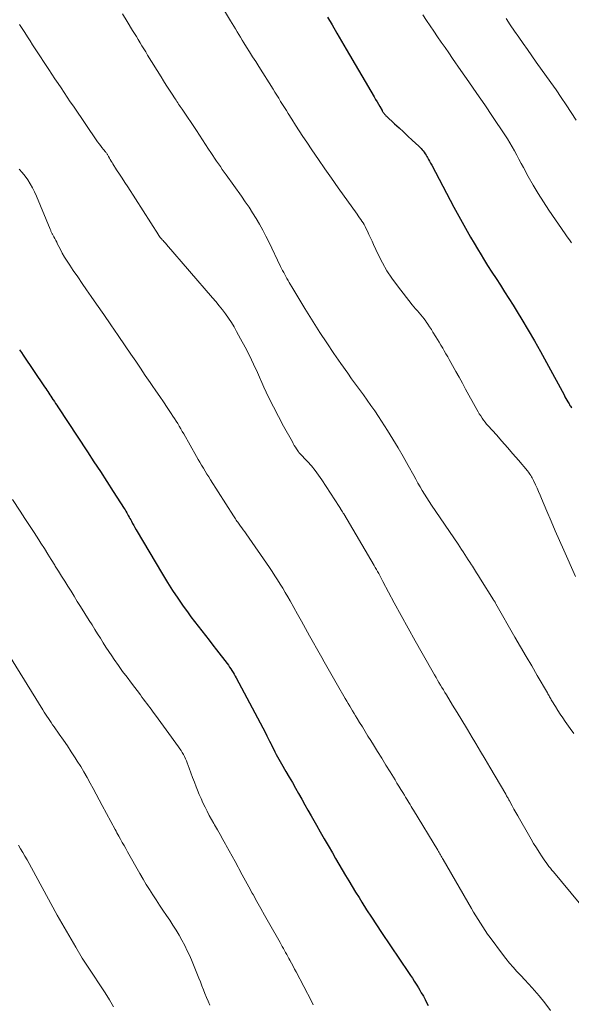
# Model space of a CAD drawing. Units: feet. Extents: x 1980000 to 1985034, y 575000 to 580000.
# Drawn here: x 1981919 to 1981999, y 575175 to 575319 of the extents above; entities that cross this region are included whole.
import ezdxf

# ---------------------------------------------------------------- set-up
doc = ezdxf.new("R2010")
doc.units = ezdxf.units.FT
doc.header["$LTSCALE"] = 100
doc.header["$MEASUREMENT"] = 0
doc.layers.add('CONTOUR INDEX', color=32, linetype='Continuous', lineweight=25)
doc.layers.add('CONTOUR INTERMEDIATE', color=40, linetype='Continuous', lineweight=15)

msp = doc.modelspace()

# ---------------------------------------------------------------- linework, layer by layer
at = {"layer": 'CONTOUR INDEX', "flags": 128}
for points, elevation in [([(1981963.52, 575319.17), (1981964.21, 575318.01), (1981964.89, 575316.84), (1981965.57, 575315.67), (1981966.25, 575314.51), (1981970.31, 575307.53), (1981970.51, 575307.18), (1981970.72, 575306.83), (1981970.92, 575306.47), (1981971.12, 575306.12), (1981971.45, 575305.56), (1981971.49, 575305.49), (1981971.53, 575305.42), (1981971.57, 575305.35), (1981971.62, 575305.29), (1981971.66, 575305.22), (1981971.71, 575305.16), (1981971.75, 575305.1), (1981971.8, 575305.03), (1981971.83, 575305.01), (1981971.89, 575304.94), (1981971.96, 575304.86), (1981972.02, 575304.8), (1981972.09, 575304.73), (1981973.28, 575303.64), (1981973.93, 575303.04), (1981974.57, 575302.44), (1981975.21, 575301.84), (1981975.85, 575301.24), (1981976.78, 575300.37), (1981976.95, 575300.2), (1981977.12, 575300.03), (1981977.27, 575299.84), (1981977.43, 575299.66), (1981977.58, 575299.47), (1981977.72, 575299.27), (1981977.85, 575299.06), (1981977.97, 575298.86), (1981978.05, 575298.72), (1981978.2, 575298.44), (1981978.36, 575298.16), (1981978.51, 575297.88), (1981978.67, 575297.59), (1981981.91, 575291.48), (1981982.39, 575290.6), (1981982.87, 575289.72), (1981983.35, 575288.85), (1981983.84, 575287.98), (1981984.34, 575287.11), (1981984.84, 575286.25), (1981985.35, 575285.39), (1981985.87, 575284.53), (1981986.21, 575283.97), (1981986.81, 575283), (1981987.42, 575282.03), (1981988.04, 575281.07), (1981988.66, 575280.11), (1981989.28, 575279.15), (1981989.89, 575278.18), (1981990.5, 575277.22), (1981991.1, 575276.25), (1981991.79, 575275.12), (1981992.72, 575273.58), (1981993.64, 575272.02), (1981994.52, 575270.45), (1981995.39, 575268.87), (1981997.92, 575264.14), (1981998.06, 575263.88), (1981998.2, 575263.62), (1981998.35, 575263.36), (1981998.49, 575263.11), (1981998.65, 575262.84), (1981998.72, 575262.72), (1981998.79, 575262.6), (1981998.87, 575262.48), (1981998.95, 575262.36), (1981999.04, 575262.25)], 860), ([(1981918.72, 575270.71), (1981918.98, 575270.33), (1981919.23, 575269.95), (1981922.36, 575265.3), (1981922.52, 575265.07), (1981922.67, 575264.85), (1981922.82, 575264.62), (1981922.97, 575264.39), (1981923.13, 575264.17), (1981923.28, 575263.94), (1981923.43, 575263.71), (1981923.58, 575263.49), (1981923.62, 575263.42), (1981923.8, 575263.17), (1981923.97, 575262.91), (1981924.14, 575262.65), (1981924.31, 575262.39), (1981928.6, 575255.84), (1981929.54, 575254.41), (1981930.48, 575252.97), (1981931.41, 575251.53), (1981932.34, 575250.08), (1981933.93, 575247.6), (1981934.06, 575247.39), (1981934.18, 575247.19), (1981934.31, 575246.98), (1981934.43, 575246.77), (1981934.54, 575246.56), (1981934.66, 575246.35), (1981934.78, 575246.14), (1981934.89, 575245.93), (1981935, 575245.74), (1981935.17, 575245.43), (1981935.34, 575245.12), (1981935.51, 575244.82), (1981935.69, 575244.51), (1981939.53, 575238.02), (1981940.24, 575236.84), (1981940.98, 575235.67), (1981941.75, 575234.52), (1981942.53, 575233.38), (1981943.13, 575232.55), (1981943.64, 575231.84), (1981944.16, 575231.14), (1981944.69, 575230.45), (1981945.23, 575229.77), (1981945.78, 575229.08), (1981946.32, 575228.4), (1981946.85, 575227.71), (1981947.38, 575227.02), (1981948.92, 575225.01), (1981949.1, 575224.76), (1981949.28, 575224.51), (1981949.45, 575224.25), (1981949.62, 575223.99), (1981949.78, 575223.73), (1981949.94, 575223.46), (1981950.09, 575223.19), (1981950.24, 575222.92), (1981954.48, 575214.91), (1981954.69, 575214.51), (1981954.9, 575214.11), (1981955.1, 575213.7), (1981955.3, 575213.3), (1981955.35, 575213.18), (1981955.52, 575212.83), (1981955.7, 575212.48), (1981955.87, 575212.14), (1981956.05, 575211.79), (1981956.23, 575211.45), (1981956.42, 575211.1), (1981956.61, 575210.77), (1981956.8, 575210.43), (1981957.47, 575209.28), (1981957.94, 575208.48), (1981958.4, 575207.68), (1981958.86, 575206.88), (1981959.31, 575206.07), (1981959.77, 575205.27), (1981960.22, 575204.46), (1981960.67, 575203.66), (1981961.13, 575202.85), (1981961.34, 575202.48), (1981961.9, 575201.49), (1981962.46, 575200.5), (1981963.03, 575199.51), (1981963.6, 575198.52), (1981964.22, 575197.45), (1981964.7, 575196.63), (1981965.17, 575195.81), (1981965.65, 575194.99), (1981966.13, 575194.17), (1981966.61, 575193.35), (1981967.1, 575192.54), (1981967.6, 575191.73), (1981968.1, 575190.93), (1981968.5, 575190.29), (1981969.21, 575189.17), (1981969.93, 575188.06), (1981970.65, 575186.95), (1981971.39, 575185.85), (1981975.29, 575180.04), (1981975.58, 575179.61), (1981975.86, 575179.18), (1981976.14, 575178.75), (1981976.42, 575178.32), (1981976.52, 575178.16), (1981976.74, 575177.8), (1981976.95, 575177.44), (1981977.16, 575177.08), (1981977.37, 575176.71), (1981977.46, 575176.56), (1981977.7, 575176.11), (1981977.94, 575175.67), (1981978.18, 575175.22)], 880)]:
    msp.add_lwpolyline(points, dxfattribs=dict(at, elevation=elevation))
at = {"layer": 'CONTOUR INTERMEDIATE', "flags": 128}
for points, elevation in [([(1981944.37, 575327.11), (1981949.42, 575318.63), (1981949.66, 575318.23), (1981949.9, 575317.83), (1981950.14, 575317.43), (1981950.38, 575317.02), (1981950.62, 575316.62), (1981950.86, 575316.22), (1981951.1, 575315.82), (1981951.35, 575315.42), (1981951.74, 575314.8), (1981952.18, 575314.09), (1981952.62, 575313.38), (1981953.07, 575312.67), (1981953.51, 575311.96), (1981955.59, 575308.68), (1981955.87, 575308.24), (1981956.15, 575307.79), (1981956.43, 575307.34), (1981956.7, 575306.89), (1981956.97, 575306.44), (1981957.25, 575305.99), (1981957.53, 575305.55), (1981957.8, 575305.1), (1981958.31, 575304.29), (1981958.84, 575303.44), (1981959.38, 575302.6), (1981959.93, 575301.76), (1981960.49, 575300.93), (1981961.25, 575299.81), (1981962.19, 575298.43), (1981963.15, 575297.05), (1981964.11, 575295.68), (1981965.07, 575294.31), (1981967.82, 575290.45), (1981968, 575290.2), (1981968.17, 575289.95), (1981968.34, 575289.7), (1981968.51, 575289.45), (1981968.68, 575289.2), (1981968.83, 575288.94), (1981968.98, 575288.68), (1981969.11, 575288.41), (1981969.31, 575287.98), (1981969.54, 575287.49), (1981969.77, 575287), (1981970, 575286.51), (1981970.23, 575286.02), (1981970.9, 575284.57), (1981971.5, 575283.38), (1981972.16, 575282.23), (1981972.89, 575281.12), (1981973.68, 575280.04), (1981975.85, 575277.28), (1981976.09, 575276.98), (1981976.33, 575276.68), (1981976.59, 575276.39), (1981976.84, 575276.1), (1981977.09, 575275.8), (1981977.34, 575275.5), (1981977.57, 575275.2), (1981977.8, 575274.89), (1981977.87, 575274.79), (1981978.12, 575274.42), (1981978.37, 575274.05), (1981978.62, 575273.67), (1981978.85, 575273.3), (1981979.27, 575272.62), (1981979.52, 575272.21), (1981979.77, 575271.8), (1981980.02, 575271.38), (1981980.27, 575270.96), (1981980.51, 575270.54), (1981980.75, 575270.12), (1981981, 575269.7), (1981981.23, 575269.28), (1981981.72, 575268.42), (1981982.2, 575267.56), (1981982.67, 575266.71), (1981983.14, 575265.85), (1981983.61, 575264.99), (1981985.24, 575262), (1981985.42, 575261.68), (1981985.6, 575261.37), (1981985.8, 575261.07), (1981986, 575260.77), (1981986.21, 575260.47), (1981986.43, 575260.18), (1981986.66, 575259.9), (1981986.9, 575259.63), (1981988.08, 575258.31), (1981988.89, 575257.4), (1981989.7, 575256.48), (1981990.49, 575255.55), (1981991.29, 575254.62), (1981992.6, 575253.07), (1981992.73, 575252.91), (1981992.85, 575252.75), (1981992.97, 575252.58), (1981993.09, 575252.41), (1981993.19, 575252.23), (1981993.3, 575252.06), (1981993.39, 575251.88), (1981993.48, 575251.69), (1981993.77, 575251.06), (1981994, 575250.55), (1981994.22, 575250.05), (1981994.44, 575249.54), (1981994.66, 575249.03), (1981995.43, 575247.2), (1981996.04, 575245.77), (1981996.65, 575244.35), (1981997.27, 575242.93), (1981997.9, 575241.52), (1981999.61, 575237.68)], 864), ([(1981933.71, 575319.63), (1981934.38, 575318.53), (1981935.17, 575317.22), (1981935.44, 575316.77), (1981935.71, 575316.32), (1981935.98, 575315.88), (1981936.25, 575315.43), (1981936.52, 575314.98), (1981936.8, 575314.53), (1981937.07, 575314.09), (1981937.34, 575313.64), (1981939.3, 575310.47), (1981939.68, 575309.87), (1981940.06, 575309.26), (1981940.44, 575308.66), (1981940.83, 575308.06), (1981941.37, 575307.24), (1981941.49, 575307.05), (1981941.61, 575306.87), (1981941.73, 575306.68), (1981941.86, 575306.49), (1981941.98, 575306.31), (1981942.1, 575306.12), (1981942.23, 575305.94), (1981942.35, 575305.75), (1981944.44, 575302.64), (1981944.89, 575301.97), (1981945.33, 575301.3), (1981945.77, 575300.63), (1981946.21, 575299.95), (1981946.55, 575299.44), (1981946.82, 575299.02), (1981947.1, 575298.61), (1981947.37, 575298.2), (1981947.65, 575297.79), (1981947.93, 575297.38), (1981948.21, 575296.98), (1981948.5, 575296.57), (1981948.78, 575296.17), (1981951, 575293.08), (1981951.56, 575292.28), (1981952.1, 575291.48), (1981952.62, 575290.66), (1981953.13, 575289.83), (1981953.62, 575288.99), (1981954.09, 575288.14), (1981954.54, 575287.28), (1981954.97, 575286.41), (1981956.69, 575282.83), (1981956.83, 575282.54), (1981956.98, 575282.24), (1981957.14, 575281.95), (1981957.3, 575281.67), (1981957.46, 575281.38), (1981957.62, 575281.09), (1981957.79, 575280.81), (1981957.96, 575280.52), (1981958.49, 575279.63), (1981958.92, 575278.91), (1981959.36, 575278.18), (1981959.8, 575277.46), (1981960.24, 575276.73), (1981961.44, 575274.78), (1981962.41, 575273.23), (1981963.4, 575271.7), (1981964.42, 575270.19), (1981965.47, 575268.69), (1981966.47, 575267.29), (1981967.03, 575266.5), (1981967.59, 575265.72), (1981968.16, 575264.95), (1981968.73, 575264.17), (1981969.29, 575263.39), (1981969.84, 575262.6), (1981970.38, 575261.8), (1981970.91, 575261), (1981972.23, 575258.94), (1981973.02, 575257.69), (1981973.78, 575256.44), (1981974.52, 575255.17), (1981975.25, 575253.88), (1981976.06, 575252.42), (1981976.36, 575251.86), (1981976.67, 575251.31), (1981976.99, 575250.76), (1981977.3, 575250.21), (1981977.63, 575249.67), (1981977.96, 575249.13), (1981978.3, 575248.6), (1981978.65, 575248.07), (1981982.5, 575242.39), (1981982.75, 575242.02), (1981983, 575241.64), (1981983.25, 575241.27), (1981983.5, 575240.89), (1981983.75, 575240.52), (1981983.99, 575240.14), (1981984.24, 575239.76), (1981984.48, 575239.38), (1981984.59, 575239.2), (1981984.89, 575238.72), (1981985.18, 575238.25), (1981985.48, 575237.78), (1981985.78, 575237.31), (1981987.67, 575234.3), (1981987.72, 575234.22), (1981987.76, 575234.15), (1981987.8, 575234.08), (1981987.85, 575234.01), (1981987.89, 575233.94), (1981987.93, 575233.87), (1981987.97, 575233.8), (1981988.01, 575233.73), (1981990.79, 575228.87), (1981991.6, 575227.46), (1981992.41, 575226.06), (1981993.22, 575224.66), (1981994.03, 575223.26), (1981995.5, 575220.74), (1981995.58, 575220.6), (1981995.66, 575220.46), (1981995.75, 575220.31), (1981995.83, 575220.17), (1981995.91, 575220.03), (1981995.99, 575219.88), (1981996.07, 575219.74), (1981996.16, 575219.6), (1981996.67, 575218.76), (1981997.01, 575218.2), (1981997.37, 575217.64), (1981997.74, 575217.1), (1981998.11, 575216.56), (1981998.83, 575215.55), (1981999.35, 575214.82)], 868), ([(1981977.38, 575319.47), (1981977.91, 575318.68), (1981978.44, 575317.88), (1981978.98, 575317.09), (1981979.52, 575316.3), (1981980.07, 575315.51), (1981980.61, 575314.72), (1981981.16, 575313.94), (1981981.71, 575313.15), (1981982.93, 575311.39), (1981984.09, 575309.72), (1981985.24, 575308.05), (1981986.38, 575306.37), (1981987.51, 575304.69), (1981989.31, 575301.99), (1981989.69, 575301.42), (1981990.05, 575300.84), (1981990.39, 575300.25), (1981990.72, 575299.66), (1981991.04, 575299.05), (1981991.37, 575298.45), (1981991.69, 575297.85), (1981992.01, 575297.25), (1981992.72, 575295.93), (1981993.42, 575294.68), (1981994.15, 575293.45), (1981994.92, 575292.24), (1981995.71, 575291.05), (1981998.09, 575287.62), (1981998.4, 575287.18), (1981998.71, 575286.74), (1981999.01, 575286.3)], 856), ([(1981989.49, 575318.95), (1981990.1, 575318.04), (1981990.72, 575317.13), (1981991.34, 575316.22), (1981991.98, 575315.32), (1981992.61, 575314.42), (1981993.25, 575313.52), (1981993.89, 575312.62), (1981996.01, 575309.63), (1981996.77, 575308.56), (1981997.52, 575307.47), (1981998.25, 575306.37), (1981998.97, 575305.27), (1981999.67, 575304.16)], 852), ([(1982000.11, 575190.16), (1981996.37, 575194.67), (1981996.15, 575194.94), (1981995.94, 575195.2), (1981995.73, 575195.47), (1981995.52, 575195.74), (1981995.32, 575196.02), (1981995.12, 575196.3), (1981994.93, 575196.58), (1981994.74, 575196.86), (1981994.3, 575197.55), (1981993.9, 575198.18), (1981993.5, 575198.82), (1981993.12, 575199.46), (1981992.74, 575200.11), (1981991.45, 575202.38), (1981991.18, 575202.86), (1981990.91, 575203.34), (1981990.64, 575203.82), (1981990.37, 575204.3), (1981989.98, 575205.03), (1981989.91, 575205.15), (1981989.84, 575205.27), (1981989.78, 575205.39), (1981989.71, 575205.51), (1981989.64, 575205.63), (1981989.57, 575205.75), (1981989.5, 575205.86), (1981989.44, 575205.98), (1981987.13, 575209.93), (1981986.46, 575211.07), (1981985.78, 575212.22), (1981985.1, 575213.36), (1981984.42, 575214.5), (1981984.38, 575214.57), (1981983.72, 575215.67), (1981983.05, 575216.77), (1981982.39, 575217.87), (1981981.72, 575218.97), (1981980.82, 575220.45), (1981980.6, 575220.81), (1981980.38, 575221.17), (1981980.16, 575221.53), (1981979.94, 575221.89), (1981979.73, 575222.26), (1981979.51, 575222.62), (1981979.3, 575222.99), (1981979.09, 575223.35), (1981977.28, 575226.52), (1981976.25, 575228.34), (1981975.23, 575230.17), (1981974.22, 575232.01), (1981973.23, 575233.86), (1981971.58, 575236.98), (1981971.43, 575237.27), (1981971.27, 575237.56), (1981971.11, 575237.85), (1981970.96, 575238.14), (1981970.8, 575238.43), (1981970.63, 575238.71), (1981970.47, 575239), (1981970.3, 575239.28), (1981965.87, 575246.8), (1981965.79, 575246.94), (1981965.7, 575247.09), (1981965.61, 575247.24), (1981965.52, 575247.39), (1981965.37, 575247.64), (1981965.36, 575247.66), (1981965.35, 575247.68), (1981965.34, 575247.7), (1981965.33, 575247.72), (1981965.28, 575247.81), (1981965.27, 575247.83), (1981965.25, 575247.85), (1981965.24, 575247.87), (1981965.23, 575247.89), (1981962.71, 575251.75), (1981962.22, 575252.45), (1981961.71, 575253.13), (1981961.17, 575253.79), (1981960.6, 575254.43), (1981959.46, 575255.64), (1981959.44, 575255.66), (1981959.42, 575255.67), (1981959.41, 575255.69), (1981959.39, 575255.71), (1981959.33, 575255.78), (1981959.32, 575255.79), (1981959.3, 575255.81), (1981959.29, 575255.83), (1981959.28, 575255.85), (1981958.99, 575256.3), (1981958.84, 575256.54), (1981958.69, 575256.79), (1981958.54, 575257.04), (1981958.4, 575257.29), (1981957.13, 575259.57), (1981956.38, 575260.98), (1981955.65, 575262.39), (1981954.95, 575263.83), (1981954.27, 575265.27), (1981953.32, 575267.39), (1981952.74, 575268.63), (1981952.15, 575269.87), (1981951.52, 575271.09), (1981950.88, 575272.31), (1981950.3, 575273.39), (1981949.92, 575274.05), (1981949.53, 575274.69), (1981949.11, 575275.32), (1981948.68, 575275.94), (1981948.22, 575276.54), (1981947.76, 575277.13), (1981947.28, 575277.72), (1981946.79, 575278.29), (1981940.1, 575286.06), (1981939.98, 575286.2), (1981939.85, 575286.34), (1981939.73, 575286.48), (1981939.6, 575286.61), (1981939.48, 575286.74), (1981939.41, 575286.81), (1981939.35, 575286.88), (1981939.29, 575286.95), (1981939.23, 575287.02), (1981939.14, 575287.13), (1981939.13, 575287.15), (1981939.11, 575287.17), (1981939.1, 575287.19), (1981939.09, 575287.21), (1981938.99, 575287.34), (1981938.95, 575287.41), (1981938.91, 575287.47), (1981934.45, 575294.42), (1981934.05, 575295.05), (1981933.65, 575295.68), (1981933.24, 575296.31), (1981932.84, 575296.94), (1981932.29, 575297.79), (1981932.17, 575297.99), (1981932.04, 575298.2), (1981931.92, 575298.41), (1981931.81, 575298.62), (1981931.67, 575298.87), (1981931.63, 575298.96), (1981931.58, 575299.04), (1981931.52, 575299.13), (1981931.47, 575299.21), (1981931.41, 575299.29), (1981931.35, 575299.37), (1981931.29, 575299.45), (1981931.22, 575299.53), (1981930.91, 575299.9), (1981930.69, 575300.17), (1981930.48, 575300.44), (1981930.28, 575300.72), (1981930.08, 575301), (1981926.55, 575306.17), (1981926.1, 575306.83), (1981925.65, 575307.5), (1981925.2, 575308.17), (1981924.76, 575308.84), (1981924.32, 575309.5), (1981923.87, 575310.17), (1981923.43, 575310.85), (1981922.99, 575311.52), (1981921.01, 575314.54), (1981920.62, 575315.13), (1981920.24, 575315.72), (1981919.86, 575316.31), (1981919.48, 575316.9), (1981919.11, 575317.49), (1981918.73, 575318.08)], 872), ([(1981918.68, 575297.01), (1981919.12, 575296.51), (1981919.53, 575295.98), (1981919.91, 575295.44), (1981920.27, 575294.88), (1981920.6, 575294.3), (1981920.9, 575293.71), (1981921.17, 575293.1), (1981923.17, 575288.26), (1981923.2, 575288.17), (1981923.25, 575288.08), (1981923.29, 575287.99), (1981923.33, 575287.89), (1981923.38, 575287.8), (1981923.42, 575287.71), (1981923.47, 575287.62), (1981923.52, 575287.53), (1981923.71, 575287.18), (1981923.85, 575286.91), (1981923.99, 575286.64), (1981924.13, 575286.37), (1981924.26, 575286.09), (1981924.61, 575285.41), (1981924.94, 575284.8), (1981925.28, 575284.2), (1981925.64, 575283.61), (1981926.01, 575283.03), (1981926.53, 575282.27), (1981927.18, 575281.32), (1981927.83, 575280.36), (1981928.48, 575279.42), (1981929.14, 575278.47), (1981929.92, 575277.35), (1981930.97, 575275.84), (1981932.01, 575274.32), (1981933.05, 575272.81), (1981934.08, 575271.29), (1981934.91, 575270.07), (1981935.61, 575269.04), (1981936.3, 575268.01), (1981937, 575266.98), (1981937.7, 575265.96), (1981938.02, 575265.51), (1981938.56, 575264.71), (1981939.11, 575263.91), (1981939.65, 575263.11), (1981940.19, 575262.3), (1981940.78, 575261.42), (1981941.02, 575261.06), (1981941.26, 575260.7), (1981941.49, 575260.33), (1981941.72, 575259.96), (1981941.95, 575259.58), (1981942.17, 575259.21), (1981942.39, 575258.83), (1981942.6, 575258.46), (1981944.47, 575255.18), (1981944.71, 575254.75), (1981944.96, 575254.32), (1981945.21, 575253.9), (1981945.46, 575253.47), (1981945.72, 575253.05), (1981945.98, 575252.62), (1981946.24, 575252.2), (1981946.5, 575251.78), (1981949.82, 575246.54), (1981949.92, 575246.39), (1981950.03, 575246.23), (1981950.13, 575246.07), (1981950.24, 575245.92), (1981950.35, 575245.77), (1981950.45, 575245.61), (1981950.56, 575245.46), (1981950.67, 575245.31), (1981950.86, 575245.04), (1981951.07, 575244.76), (1981951.27, 575244.48), (1981951.47, 575244.19), (1981951.67, 575243.9), (1981955.08, 575238.99), (1981955.48, 575238.4), (1981955.87, 575237.81), (1981956.26, 575237.2), (1981956.64, 575236.6), (1981957.01, 575235.99), (1981957.38, 575235.37), (1981957.73, 575234.75), (1981958.08, 575234.13), (1981959.14, 575232.23), (1981959.73, 575231.17), (1981960.31, 575230.12), (1981960.9, 575229.07), (1981961.49, 575228.02), (1981961.92, 575227.27), (1981962.29, 575226.59), (1981962.67, 575225.92), (1981963.05, 575225.25), (1981963.43, 575224.57), (1981963.81, 575223.9), (1981964.19, 575223.23), (1981964.57, 575222.56), (1981964.96, 575221.89), (1981966.1, 575219.92), (1981966.31, 575219.56), (1981966.52, 575219.2), (1981966.74, 575218.83), (1981966.95, 575218.47), (1981967.17, 575218.11), (1981967.39, 575217.75), (1981967.61, 575217.39), (1981967.83, 575217.03), (1981968.19, 575216.43), (1981968.6, 575215.78), (1981969, 575215.12), (1981969.4, 575214.46), (1981969.81, 575213.8), (1981970.2, 575213.17), (1981970.8, 575212.19), (1981971.4, 575211.22), (1981972, 575210.24), (1981972.61, 575209.27), (1981973.34, 575208.08), (1981973.62, 575207.62), (1981973.91, 575207.15), (1981974.19, 575206.69), (1981974.47, 575206.22), (1981974.71, 575205.83), (1981974.87, 575205.56), (1981975.04, 575205.29), (1981975.2, 575205.02), (1981975.36, 575204.76), (1981975.52, 575204.49), (1981975.68, 575204.22), (1981975.85, 575203.95), (1981976.01, 575203.68), (1981979.56, 575197.83), (1981979.66, 575197.66), (1981979.76, 575197.49), (1981979.86, 575197.32), (1981979.96, 575197.15), (1981980.06, 575196.98), (1981980.16, 575196.81), (1981980.26, 575196.64), (1981980.36, 575196.47), (1981984.45, 575189.36), (1981984.77, 575188.81), (1981985.09, 575188.27), (1981985.42, 575187.73), (1981985.76, 575187.2), (1981986.1, 575186.67), (1981986.45, 575186.14), (1981986.81, 575185.63), (1981987.18, 575185.11), (1981988.98, 575182.69), (1981989.48, 575182.04), (1981989.99, 575181.4), (1981990.53, 575180.78), (1981991.08, 575180.18), (1981991.64, 575179.58), (1981992.2, 575178.98), (1981992.75, 575178.38), (1981993.3, 575177.77), (1981994.29, 575176.65), (1981995.15, 575175.6), (1981995.94, 575174.51)], 876), ([(1981917.71, 575248.89), (1981918.83, 575247.19), (1981919.5, 575246.15), (1981920.18, 575245.12), (1981920.85, 575244.08), (1981921.51, 575243.04), (1981921.83, 575242.55), (1981922.33, 575241.75), (1981922.84, 575240.95), (1981923.34, 575240.15), (1981923.84, 575239.35), (1981923.92, 575239.22), (1981924.38, 575238.48), (1981924.84, 575237.75), (1981925.29, 575237.01), (1981925.75, 575236.28), (1981926.21, 575235.54), (1981926.67, 575234.81), (1981927.12, 575234.07), (1981927.58, 575233.34), (1981928.86, 575231.28), (1981929.26, 575230.64), (1981929.66, 575229.99), (1981930.07, 575229.34), (1981930.47, 575228.69), (1981930.88, 575228.04), (1981931.29, 575227.4), (1981931.71, 575226.76), (1981932.14, 575226.13), (1981932.48, 575225.63), (1981933.09, 575224.75), (1981933.71, 575223.88), (1981934.35, 575223.02), (1981934.99, 575222.17), (1981936.29, 575220.46), (1981936.53, 575220.14), (1981936.77, 575219.83), (1981937, 575219.51), (1981937.24, 575219.2), (1981937.47, 575218.88), (1981937.71, 575218.57), (1981937.94, 575218.25), (1981938.17, 575217.93), (1981938.49, 575217.5), (1981938.89, 575216.96), (1981939.28, 575216.42), (1981939.67, 575215.89), (1981940.06, 575215.35), (1981941.84, 575212.88), (1981942.03, 575212.6), (1981942.21, 575212.33), (1981942.38, 575212.04), (1981942.55, 575211.75), (1981942.7, 575211.46), (1981942.84, 575211.16), (1981942.98, 575210.85), (1981943.1, 575210.54), (1981943.38, 575209.79), (1981943.64, 575209.11), (1981943.9, 575208.42), (1981944.16, 575207.74), (1981944.42, 575207.05), (1981944.6, 575206.6), (1981944.85, 575205.97), (1981945.12, 575205.35), (1981945.4, 575204.73), (1981945.7, 575204.12), (1981946, 575203.51), (1981946.32, 575202.91), (1981946.64, 575202.32), (1981946.98, 575201.73), (1981947.1, 575201.51), (1981947.5, 575200.81), (1981947.9, 575200.11), (1981948.29, 575199.4), (1981948.68, 575198.7), (1981948.78, 575198.53), (1981949.21, 575197.75), (1981949.65, 575196.96), (1981950.08, 575196.17), (1981950.52, 575195.37), (1981950.63, 575195.17), (1981951.11, 575194.27), (1981951.6, 575193.38), (1981952.09, 575192.48), (1981952.58, 575191.58), (1981952.7, 575191.36), (1981953.25, 575190.36), (1981953.8, 575189.36), (1981954.36, 575188.36), (1981954.92, 575187.36), (1981956.61, 575184.39), (1981956.77, 575184.1), (1981956.94, 575183.82), (1981957.1, 575183.53), (1981957.26, 575183.24), (1981957.42, 575182.95), (1981957.59, 575182.66), (1981957.74, 575182.37), (1981957.9, 575182.08), (1981958.05, 575181.81), (1981958.28, 575181.39), (1981958.5, 575180.96), (1981958.73, 575180.53), (1981958.95, 575180.1), (1981961.17, 575175.84), (1981961.44, 575175.32)], 884), ([(1981917.14, 575226.27), (1981922.12, 575218.27), (1981922.31, 575217.96), (1981922.51, 575217.65), (1981922.71, 575217.34), (1981922.91, 575217.03), (1981923.12, 575216.72), (1981923.32, 575216.41), (1981923.53, 575216.11), (1981923.74, 575215.8), (1981924.5, 575214.72), (1981925.09, 575213.87), (1981925.67, 575213.02), (1981926.24, 575212.16), (1981926.8, 575211.3), (1981927.12, 575210.81), (1981927.61, 575210.02), (1981928.09, 575209.23), (1981928.54, 575208.43), (1981928.99, 575207.62), (1981929.43, 575206.8), (1981929.86, 575205.99), (1981930.3, 575205.17), (1981930.74, 575204.35), (1981932.63, 575200.83), (1981932.76, 575200.6), (1981932.89, 575200.36), (1981933.02, 575200.12), (1981933.15, 575199.89), (1981933.4, 575199.44), (1981933.66, 575198.98), (1981933.92, 575198.53), (1981934.18, 575198.07), (1981934.43, 575197.61), (1981936.23, 575194.42), (1981936.68, 575193.64), (1981937.13, 575192.86), (1981937.61, 575192.1), (1981938.09, 575191.34), (1981938.58, 575190.59), (1981939.08, 575189.83), (1981939.58, 575189.09), (1981940.08, 575188.34), (1981940.56, 575187.64), (1981941.03, 575186.93), (1981941.48, 575186.2), (1981941.92, 575185.47), (1981942.34, 575184.72), (1981942.74, 575183.97), (1981943.12, 575183.2), (1981943.47, 575182.43), (1981943.81, 575181.64), (1981944.8, 575179.21), (1981945.03, 575178.65), (1981945.25, 575178.08), (1981945.48, 575177.52), (1981945.69, 575176.95), (1981945.91, 575176.39), (1981946.14, 575175.83), (1981946.38, 575175.27)], 888), ([(1981918.55, 575198.57), (1981918.87, 575198.04), (1981919.19, 575197.5), (1981919.51, 575196.96), (1981919.81, 575196.41), (1981924.21, 575188.39), (1981924.54, 575187.8), (1981924.87, 575187.21), (1981925.2, 575186.62), (1981925.54, 575186.03), (1981925.87, 575185.45), (1981926.21, 575184.86), (1981926.56, 575184.28), (1981926.9, 575183.7), (1981927.85, 575182.11), (1981927.94, 575181.96), (1981928.03, 575181.81), (1981928.13, 575181.66), (1981928.23, 575181.52), (1981928.33, 575181.37), (1981928.42, 575181.23), (1981928.52, 575181.08), (1981928.62, 575180.94), (1981931.15, 575177.07), (1981931.78, 575176.06), (1981932.38, 575175.03)], 892)]:
    msp.add_lwpolyline(points, dxfattribs=dict(at, elevation=elevation))

doc.saveas('drawing.dxf')
